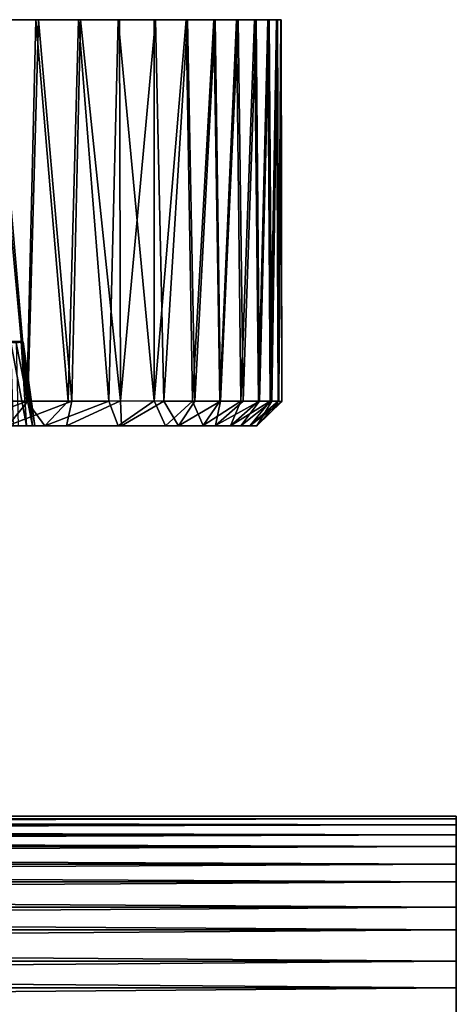
# Model space of a CAD drawing. Units: inches. Extents: x -5.8 to 5.8, y -1.8 to 1.8.
# Drawn here: x 2.3 to 3.3, y -0.6 to 1.8 of the extents above; entities that cross this region are included whole.
import ezdxf

# ---------------------------------------------------------------- set-up
doc = ezdxf.new("R2010")
doc.units = ezdxf.units.IN
doc.layers.get('0').update_dxf_attribs({"true_color": 0xc2ced6})

msp = doc.modelspace()

# ---------------------------------------------------------------- linework, layer by layer
for points in [[(2.7457, 1.7758), (2.7965, 1.7758), (0.6213, 1.7758), (2.7457, 1.7758)], [(0.6213, 1.7758), (1.3602, 1.7758), (2.7457, 1.7758), (0.6213, 1.7758)], [(2.7965, 1.7758), (0.7843, 1.7758), (0.6213, 1.7758), (2.7965, 1.7758)], [(2.7965, 1.7758), (1.2429, 1.7758), (0.7843, 1.7758), (2.7965, 1.7758)], [(2.2134, 1.7758), (1.2429, 1.7758), (2.7965, 1.7758), (2.2134, 1.7758)], [(1.9, 1.7758), (2.7457, 1.7758), (1.3602, 1.7758), (1.9, 1.7758)], [(2.3254, 1.7758), (1.9, 1.7758), (2.1146, 1.7758), (2.3254, 1.7758)], [(2.7457, 1.7758), (1.9, 1.7758), (2.425, 1.7758), (2.7457, 1.7758)], [(2.3254, 1.7758), (2.425, 1.7758), (1.9, 1.7758), (2.3254, 1.7758)], [(2.2213, 1.7758), (2.3254, 1.7758), (2.1146, 1.7758), (2.2213, 1.7758)], [(2.298, 0.8686), (2.1869, 0.869), (2.2134, 1.7758), (2.298, 0.8686)], [(2.2213, 1.7758), (2.1996, 0.8686), (2.3003, 0.869), (2.2213, 1.7758)], [(2.2134, 1.7758), (2.3194, 1.7758), (2.298, 0.8686), (2.2134, 1.7758)], [(2.3194, 1.7758), (2.2134, 1.7758), (2.5147, 1.7758), (2.3194, 1.7758)], [(2.7965, 1.7758), (2.5147, 1.7758), (2.2134, 1.7758), (2.7965, 1.7758)], [(2.3003, 0.869), (2.3254, 1.7758), (2.2213, 1.7758), (2.3003, 0.869)], [(2.3964, 0.869), (2.298, 0.8686), (2.3194, 1.7758), (2.3964, 0.869)], [(2.3254, 1.7758), (2.3003, 0.869), (2.4051, 0.8686), (2.3254, 1.7758)], [(2.3194, 1.7758), (2.4205, 1.7758), (2.3964, 0.869), (2.3194, 1.7758)], [(2.4205, 1.7758), (2.3194, 1.7758), (2.5147, 1.7758), (2.4205, 1.7758)], [(2.4051, 0.8686), (2.425, 1.7758), (2.3254, 1.7758), (2.4051, 0.8686)], [(2.4924, 0.8685), (2.3964, 0.869), (2.4205, 1.7758), (2.4924, 0.8685)], [(2.425, 1.7758), (2.4051, 0.8686), (2.5206, 0.8692), (2.425, 1.7758)], [(2.4205, 1.7758), (2.5147, 1.7758), (2.4924, 0.8685), (2.4205, 1.7758)], [(2.5206, 0.8692), (2.5183, 1.7758), (2.425, 1.7758), (2.5206, 0.8692)], [(2.7457, 1.7758), (2.425, 1.7758), (2.5183, 1.7758), (2.7457, 1.7758)], [(2.6002, 0.8692), (2.4924, 0.8685), (2.5147, 1.7758), (2.6002, 0.8692)], [(2.5147, 1.7758), (2.6005, 1.7758), (2.6002, 0.8692), (2.5147, 1.7758)], [(2.6005, 1.7758), (2.5147, 1.7758), (2.7965, 1.7758), (2.6005, 1.7758)], [(2.6038, 1.7758), (2.5183, 1.7758), (2.5206, 0.8692), (2.6038, 1.7758)], [(2.5183, 1.7758), (2.6038, 1.7758), (2.7457, 1.7758), (2.5183, 1.7758)], [(2.5206, 0.8692), (2.6239, 0.8685), (2.6038, 1.7758), (2.5206, 0.8692)], [(2.6767, 1.7758), (2.6917, 0.8686), (2.6002, 0.8692), (2.6767, 1.7758)], [(2.6002, 0.8692), (2.6005, 1.7758), (2.6767, 1.7758), (2.6002, 0.8692)], [(2.6767, 1.7758), (2.6005, 1.7758), (2.7965, 1.7758), (2.6767, 1.7758)], [(2.68, 1.7758), (2.6038, 1.7758), (2.6239, 0.8685), (2.68, 1.7758)], [(2.68, 1.7758), (2.7457, 1.7758), (2.6038, 1.7758), (2.68, 1.7758)], [(2.6239, 0.8685), (2.6975, 0.869), (2.68, 1.7758), (2.6239, 0.8685)], [(2.6917, 0.8686), (2.6767, 1.7758), (2.7422, 1.7758), (2.6917, 0.8686)], [(2.6767, 1.7758), (2.7965, 1.7758), (2.7422, 1.7758), (2.6767, 1.7758)], [(2.7457, 1.7758), (2.68, 1.7758), (2.6975, 0.869), (2.7457, 1.7758)], [(2.7422, 1.7758), (2.7569, 0.869), (2.6917, 0.8686), (2.7422, 1.7758)], [(2.6975, 0.869), (2.7585, 0.8686), (2.7457, 1.7758), (2.6975, 0.869)], [(2.7569, 0.869), (2.7422, 1.7758), (2.7965, 1.7758), (2.7569, 0.869)], [(2.8001, 1.7758), (2.7457, 1.7758), (2.7585, 0.8686), (2.8001, 1.7758)], [(2.7457, 1.7758), (2.8001, 1.7758), (2.8429, 1.7758), (2.7457, 1.7758)], [(2.8429, 1.7758), (2.9028, 1.7758), (2.7457, 1.7758), (2.8429, 1.7758)], [(2.7457, 1.7758), (2.9028, 1.7758), (2.7965, 1.7758), (2.7457, 1.7758)], [(2.7965, 1.7758), (2.8069, 0.8686), (2.7569, 0.869), (2.7965, 1.7758)], [(2.7585, 0.8686), (2.8121, 0.869), (2.8001, 1.7758), (2.7585, 0.8686)], [(2.8069, 0.8686), (2.7965, 1.7758), (2.8394, 1.7758), (2.8069, 0.8686)], [(2.9028, 1.7758), (2.9019, 1.7758), (2.7965, 1.7758), (2.9028, 1.7758)], [(2.8709, 1.7758), (2.8394, 1.7758), (2.7965, 1.7758), (2.8709, 1.7758)], [(2.9019, 1.7758), (2.8709, 1.7758), (2.7965, 1.7758), (2.9019, 1.7758)], [(2.8429, 1.7758), (2.8001, 1.7758), (2.8121, 0.869), (2.8429, 1.7758)], [(2.8394, 1.7758), (2.8483, 0.869), (2.8069, 0.8686), (2.8394, 1.7758)], [(2.8121, 0.869), (2.8509, 0.8686), (2.8429, 1.7758), (2.8121, 0.869)], [(2.8483, 0.869), (2.8394, 1.7758), (2.8709, 1.7758), (2.8483, 0.869)], [(2.874, 1.7758), (2.8429, 1.7758), (2.8509, 0.8686), (2.874, 1.7758)], [(2.874, 1.7758), (2.9028, 1.7758), (2.8429, 1.7758), (2.874, 1.7758)], [(2.8709, 1.7758), (2.8763, 0.8686), (2.8483, 0.869), (2.8709, 1.7758)], [(2.8509, 0.8686), (2.8801, 0.869), (2.874, 1.7758), (2.8509, 0.8686)], [(2.8763, 0.8686), (2.8709, 1.7758), (2.8915, 1.7758), (2.8763, 0.8686)], [(2.9019, 1.7758), (2.8915, 1.7758), (2.8709, 1.7758), (2.9019, 1.7758)], [(2.8938, 1.7758), (2.874, 1.7758), (2.8801, 0.869), (2.8938, 1.7758)], [(2.9028, 1.7758), (2.874, 1.7758), (2.8938, 1.7758), (2.9028, 1.7758)], [(2.8915, 1.7758), (2.8952, 0.869), (2.8763, 0.8686), (2.8915, 1.7758)], [(2.8801, 0.869), (2.897, 0.8686), (2.8938, 1.7758), (2.8801, 0.869)], [(2.8952, 0.869), (2.8915, 1.7758), (2.9019, 1.7758), (2.8952, 0.869)], [(2.9028, 1.7758), (2.8938, 1.7758), (2.897, 0.8686), (2.9028, 1.7758)], [(2.9019, 1.7758), (2.9043, 0.8678), (2.8952, 0.869), (2.9019, 1.7758)], [(2.897, 0.8686), (2.9043, 0.8678), (2.9028, 1.7758), (2.897, 0.8686)], [(2.9043, 0.8678), (2.9019, 1.7758), (2.9028, 1.7758), (2.9043, 0.8678)], [(2.2842, 1.0102), (2.26, 1.0085), (2.2142, 1.0103), (2.2842, 1.0102)], [(2.2365, 1.0103), (2.2842, 1.0102), (2.2142, 1.0103), (2.2365, 1.0103)], [(2.2891, 1.0097), (2.2842, 1.0102), (2.2365, 1.0103), (2.2891, 1.0097)], [(2.2365, 1.0103), (2.2724, 1.0076), (2.2891, 1.0097), (2.2365, 1.0103)], [(2.2973, 0.8099), (2.26, 1.0085), (2.2842, 1.0102), (2.2973, 0.8099)], [(2.26, 1.0085), (2.2973, 0.8099), (2.2657, 0.8099), (2.26, 1.0085)], [(2.3114, 0.8099), (2.2891, 1.0097), (2.2724, 1.0076), (2.3114, 0.8099)], [(2.2774, 0.8099), (2.3114, 0.8099), (2.2724, 1.0076), (2.2774, 0.8099)], [(2.3166, 0.8099), (2.2842, 1.0102), (2.2891, 1.0097), (2.3166, 0.8099)], [(2.2842, 1.0102), (2.3166, 0.8099), (2.2973, 0.8099), (2.2842, 1.0102)], [(2.2891, 1.0097), (2.3114, 0.8099), (2.3166, 0.8099), (2.2891, 1.0097)], [(2.145, 0.8112), (2.1869, 0.869), (2.298, 0.8686), (2.145, 0.8112)], [(2.145, 0.8112), (2.298, 0.8686), (2.3403, 0.8101), (2.145, 0.8112)], [(2.1996, 0.8686), (2.2537, 0.8105), (2.3003, 0.869), (2.1996, 0.8686)], [(2.2537, 0.8105), (2.4051, 0.8686), (2.3003, 0.869), (2.2537, 0.8105)], [(2.4051, 0.8686), (2.2537, 0.8105), (2.392, 0.8099), (2.4051, 0.8686)], [(2.3403, 0.8101), (2.298, 0.8686), (2.3964, 0.869), (2.3403, 0.8101)], [(2.3403, 0.8101), (2.3964, 0.869), (2.4924, 0.8685), (2.3403, 0.8101)], [(2.3403, 0.8101), (2.4924, 0.8685), (2.5148, 0.8099), (2.3403, 0.8101)], [(2.4051, 0.8686), (2.392, 0.8099), (2.5206, 0.8692), (2.4051, 0.8686)], [(2.392, 0.8099), (2.523, 0.81), (2.5206, 0.8692), (2.392, 0.8099)], [(2.5148, 0.8099), (2.4924, 0.8685), (2.6002, 0.8692), (2.5148, 0.8099)], [(2.5148, 0.8099), (2.6002, 0.8692), (2.6277, 0.8099), (2.5148, 0.8099)], [(2.6239, 0.8685), (2.5206, 0.8692), (2.523, 0.81), (2.6239, 0.8685)], [(2.6585, 0.8099), (2.6239, 0.8685), (2.523, 0.81), (2.6585, 0.8099)], [(2.6002, 0.8692), (2.6917, 0.8686), (2.6277, 0.8099), (2.6002, 0.8692)], [(2.6585, 0.8099), (2.6975, 0.869), (2.6239, 0.8685), (2.6585, 0.8099)], [(2.6917, 0.8686), (2.7167, 0.8105), (2.6277, 0.8099), (2.6917, 0.8686)], [(2.7585, 0.8686), (2.6975, 0.869), (2.6585, 0.8099), (2.7585, 0.8686)], [(2.7463, 0.8111), (2.7585, 0.8686), (2.6585, 0.8099), (2.7463, 0.8111)], [(2.7167, 0.8105), (2.6917, 0.8686), (2.7569, 0.869), (2.7167, 0.8105)], [(2.7569, 0.869), (2.8069, 0.8686), (2.7167, 0.8105), (2.7569, 0.869)], [(2.7819, 0.8099), (2.7167, 0.8105), (2.8069, 0.8686), (2.7819, 0.8099)], [(2.7463, 0.8111), (2.8121, 0.869), (2.7585, 0.8686), (2.7463, 0.8111)], [(2.8121, 0.869), (2.7463, 0.8111), (2.8509, 0.8686), (2.8121, 0.869)], [(2.8509, 0.8686), (2.7463, 0.8111), (2.8062, 0.8099), (2.8509, 0.8686)], [(2.8483, 0.869), (2.8763, 0.8686), (2.7819, 0.8099), (2.8483, 0.869)], [(2.7819, 0.8099), (2.8069, 0.8686), (2.8483, 0.869), (2.7819, 0.8099)], [(2.7819, 0.8099), (2.8763, 0.8686), (2.8287, 0.8109), (2.7819, 0.8099)], [(2.8062, 0.8099), (2.8801, 0.869), (2.8509, 0.8686), (2.8062, 0.8099)], [(2.8801, 0.869), (2.8062, 0.8099), (2.845, 0.8099), (2.8801, 0.869)], [(2.8287, 0.8109), (2.8763, 0.8686), (2.8952, 0.869), (2.8287, 0.8109)], [(2.8952, 0.869), (2.9043, 0.8678), (2.8287, 0.8109), (2.8952, 0.869)], [(2.8287, 0.8109), (2.9043, 0.8678), (2.845, 0.8099), (2.8287, 0.8109)], [(2.897, 0.8686), (2.8801, 0.869), (2.845, 0.8099), (2.897, 0.8686)], [(2.897, 0.8686), (2.845, 0.8099), (2.9043, 0.8678), (2.897, 0.8686)], [(2.5148, 0.8099), (1.9726, 0.8099), (1.9847, 0.8099), (2.5148, 0.8099)], [(2.0833, 0.8099), (1.9726, 0.8099), (2.5148, 0.8099), (2.0833, 0.8099)], [(2.145, 0.8112), (2.3403, 0.8101), (1.9847, 0.8099), (2.145, 0.8112)], [(1.9847, 0.8099), (2.3403, 0.8101), (2.5148, 0.8099), (1.9847, 0.8099)], [(2.1838, 0.8099), (2.0833, 0.8099), (2.5148, 0.8099), (2.1838, 0.8099)], [(2.0996, 0.8099), (2.523, 0.81), (2.2537, 0.8105), (2.0996, 0.8099)], [(2.1261, 0.8099), (2.523, 0.81), (2.0996, 0.8099), (2.1261, 0.8099)], [(2.6585, 0.8099), (2.523, 0.81), (2.1261, 0.8099), (2.6585, 0.8099)], [(2.1261, 0.8099), (2.2213, 0.8099), (2.6585, 0.8099), (2.1261, 0.8099)], [(2.2367, 0.8099), (2.1838, 0.8099), (2.5148, 0.8099), (2.2367, 0.8099)], [(2.6585, 0.8099), (2.2213, 0.8099), (2.2657, 0.8099), (2.6585, 0.8099)], [(2.7819, 0.8099), (2.2774, 0.8099), (2.2367, 0.8099), (2.7819, 0.8099)], [(2.5148, 0.8099), (2.7819, 0.8099), (2.2367, 0.8099), (2.5148, 0.8099)], [(2.2537, 0.8105), (2.523, 0.81), (2.392, 0.8099), (2.2537, 0.8105)], [(2.2657, 0.8099), (2.8062, 0.8099), (2.6585, 0.8099), (2.2657, 0.8099)], [(2.2657, 0.8099), (2.2973, 0.8099), (2.8062, 0.8099), (2.2657, 0.8099)], [(2.7819, 0.8099), (2.3114, 0.8099), (2.2774, 0.8099), (2.7819, 0.8099)], [(2.3166, 0.8099), (2.8062, 0.8099), (2.2973, 0.8099), (2.3166, 0.8099)], [(2.3114, 0.8099), (2.845, 0.8099), (2.8062, 0.8099), (2.3114, 0.8099)], [(2.8062, 0.8099), (2.3166, 0.8099), (2.3114, 0.8099), (2.8062, 0.8099)], [(2.3114, 0.8099), (2.7819, 0.8099), (2.845, 0.8099), (2.3114, 0.8099)], [(2.7819, 0.8099), (2.5148, 0.8099), (2.7167, 0.8105), (2.7819, 0.8099)], [(2.7167, 0.8105), (2.5148, 0.8099), (2.6277, 0.8099), (2.7167, 0.8105)], [(2.7463, 0.8111), (2.6585, 0.8099), (2.8062, 0.8099), (2.7463, 0.8111)], [(2.8287, 0.8109), (2.845, 0.8099), (2.7819, 0.8099), (2.8287, 0.8109)], [(-5.7268, -0.1178), (3.3189, -0.1179), (-5.7269, -0.1198), (-5.7268, -0.1178)], [(-5.7269, -0.1198), (3.3189, -0.1179), (3.3189, -0.1388), (-5.7269, -0.1198)], [(3.3189, -0.1388), (-5.7268, -0.1388), (-5.7269, -0.1198), (3.3189, -0.1388)], [(3.3189, -0.1248), (3.3189, -0.1179), (-5.7268, -0.1178), (3.3189, -0.1248)], [(-5.7268, -0.1178), (-5.7268, -0.1248), (3.3189, -0.1248), (-5.7268, -0.1178)], [(3.3189, -0.1623), (3.3189, -0.1248), (-5.7268, -0.1395), (3.3189, -0.1623)], [(3.3189, -0.1248), (-5.7268, -0.1248), (-5.7268, -0.1395), (3.3189, -0.1248)], [(-5.7268, -0.1606), (3.3189, -0.1388), (3.3189, -0.1904), (-5.7268, -0.1606)], [(3.3189, -0.1388), (-5.7268, -0.1606), (-5.7268, -0.1388), (3.3189, -0.1388)], [(-5.7268, -0.1395), (-5.7268, -0.1623), (3.3189, -0.1623), (-5.7268, -0.1395)], [(3.3189, -0.2745), (3.3189, -0.1904), (3.3189, -0.1179), (3.3189, -0.2745)], [(3.3189, -0.1388), (3.3189, -0.1179), (3.3189, -0.1904), (3.3189, -0.1388)], [(3.3189, -0.2745), (3.3189, -0.1179), (3.3189, -0.3887), (3.3189, -0.2745)], [(3.3189, -0.3887), (3.3189, -0.1179), (3.3189, -0.8364), (3.3189, -0.3887)], [(3.3189, -0.1179), (3.3189, -0.1248), (3.3189, -0.3346), (3.3189, -0.1179)], [(3.3189, -0.1179), (3.3189, -0.3346), (3.3189, -0.6083), (3.3189, -0.1179)], [(3.3189, -0.1179), (3.3189, -0.6083), (3.3189, -0.8364), (3.3189, -0.1179)], [(3.3189, -0.3346), (3.3189, -0.1248), (3.3189, -0.1623), (3.3189, -0.3346)], [(3.3189, -0.1904), (-5.7268, -0.1904), (-5.7268, -0.1606), (3.3189, -0.1904)], [(3.3189, -0.2326), (3.3189, -0.1623), (-5.7268, -0.1933), (3.3189, -0.2326)], [(3.3189, -0.1623), (-5.7268, -0.1623), (-5.7268, -0.1933), (3.3189, -0.1623)], [(3.3189, -0.1623), (3.3189, -0.2326), (3.3189, -0.3346), (3.3189, -0.1623)], [(-5.7268, -0.2285), (3.3189, -0.1904), (3.3189, -0.2745), (-5.7268, -0.2285)], [(3.3189, -0.1904), (-5.7268, -0.2285), (-5.7268, -0.1904), (3.3189, -0.1904)], [(-5.7268, -0.1933), (-5.7268, -0.2326), (3.3189, -0.2326), (-5.7268, -0.1933)], [(3.3189, -0.2745), (-5.7268, -0.2745), (-5.7268, -0.2285), (3.3189, -0.2745)], [(3.3189, -0.3346), (3.3189, -0.2326), (-5.7268, -0.2799), (3.3189, -0.3346)], [(-5.7268, -0.2326), (-5.7268, -0.2799), (3.3189, -0.2326), (-5.7268, -0.2326)], [(-5.7268, -0.3282), (3.3189, -0.2745), (3.3189, -0.3887), (-5.7268, -0.3282)], [(3.3189, -0.2745), (-5.7268, -0.3282), (-5.7268, -0.2745), (3.3189, -0.2745)], [(-5.7268, -0.2799), (-5.7268, -0.3346), (3.3189, -0.3346), (-5.7268, -0.2799)], [(3.3189, -0.3887), (-5.7268, -0.3887), (-5.7268, -0.3282), (3.3189, -0.3887)], [(3.3189, -0.3346), (-5.7268, -0.3346), (-5.7268, -0.3959), (3.3189, -0.3346)], [(-5.7268, -0.3959), (3.3189, -0.4627), (3.3189, -0.3346), (-5.7268, -0.3959)], [(3.3189, -0.6083), (3.3189, -0.3346), (3.3189, -0.4627), (3.3189, -0.6083)], [(-5.7268, -0.4553), (-5.7268, -0.3887), (3.3189, -0.3887), (-5.7268, -0.4553)], [(3.3189, -0.3887), (3.3189, -0.5268), (-5.7268, -0.4553), (3.3189, -0.3887)], [(-5.7268, -0.3959), (-5.7268, -0.4627), (3.3189, -0.4627), (-5.7268, -0.3959)], [(3.3189, -0.3887), (3.3189, -0.8364), (3.3189, -0.6794), (3.3189, -0.3887)], [(3.3189, -0.3887), (3.3189, -0.6794), (3.3189, -0.5268), (3.3189, -0.3887)], [(3.3189, -0.5268), (-5.7268, -0.5268), (-5.7268, -0.4553), (3.3189, -0.5268)], [(3.3189, -0.4627), (-5.7268, -0.4627), (-5.7268, -0.534), (3.3189, -0.4627)], [(-5.7268, -0.534), (3.3189, -0.6083), (3.3189, -0.4627), (-5.7268, -0.534)], [(-5.7268, -0.6019), (-5.7268, -0.5268), (3.3189, -0.5268), (-5.7268, -0.6019)], [(3.3189, -0.5268), (3.3189, -0.6794), (-5.7268, -0.6019), (3.3189, -0.5268)]]:
    msp.add_lwpolyline(points)

doc.saveas('drawing.dxf')
